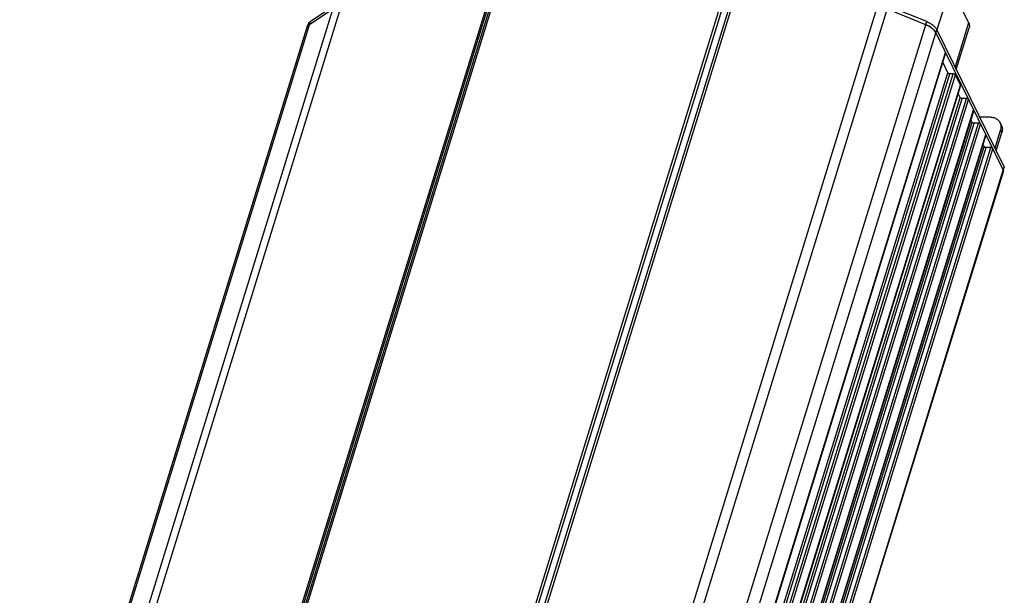
# Model space of a CAD drawing. Units: millimetres. Extents: x 30205 to 31423, y 7071 to 8100.
# Drawn here: x 30904 to 31203, y 7747 to 7922 of the extents above; entities that cross this region are included whole.
import ezdxf

# ---------------------------------------------------------------- set-up
doc = ezdxf.new("R2010")
doc.units = ezdxf.units.MM
doc.layers.add('02___PRT_ALL_AXES', color=7, linetype='Continuous')

msp = doc.modelspace()

# ---------------------------------------------------------------- linework, layer by layer
at = {"color": 7, "linetype": 'Continuous'}
for p, q in [((31186.32, 7932.13), (31182.21, 7918.85)), ((31186.32, 7932.13), (31191.81, 7920.94)), ((30911.8, 7643.09), (30999.23, 7926.03)), ((30914.24, 7643.7), (31001.67, 7926.64)), ((30958.39, 7643.7), (31045.53, 7925.7)), ((30958.95, 7643.88), (31046.1, 7925.88)), ((30959.82, 7644.76), (31046.97, 7926.76)), ((30960.38, 7644.95), (31047.53, 7926.94)), ((30998.94, 7925.09), (30991.88, 7920.42)), ((30999.23, 7926.03), (30992.18, 7921.36)), ((31029.62, 7644.95), (31116.77, 7926.94)), ((31030.36, 7644.76), (31117.51, 7926.76)), ((31032.1, 7643.88), (31119.24, 7925.88)), ((31032.84, 7643.7), (31119.98, 7925.7)), ((31076.99, 7643.7), (31164.42, 7926.64)), ((31080.03, 7643.09), (31167.46, 7926.03)), ((31178.82, 7920.42), (31167.17, 7925.09)), ((31179.11, 7921.36), (31167.46, 7926.03)), ((30903.93, 7637.4), (30991.37, 7920.34)), ((30904.74, 7638.42), (30992.18, 7921.36)), ((31091.67, 7638.42), (31179.11, 7921.36)), ((31191.81, 7920.94), (31187.7, 7907.65)), ((31188.08, 7906.86), (31191.98, 7919.47)), ((31094.76, 7635.92), (31182.2, 7918.86)), ((31181.91, 7917.92), (31202.34, 7876.28)), ((31182.2, 7918.86), (31202.63, 7877.22)), ((31097.65, 7630.03), (31184.8, 7912.03)), ((31184.82, 7911.88), (31097.69, 7629.95)), ((31184.82, 7911.88), (31184.8, 7912.03)), ((31185.55, 7905.81), (31183.95, 7909.07)), ((31099.29, 7626.69), (31185.55, 7905.81)), ((31099.73, 7625.8), (31186.16, 7905.5)), ((31100.36, 7624.52), (31187.18, 7905.5)), ((31100.79, 7623.63), (31187.8, 7905.19)), ((31187.18, 7905.5), (31186.16, 7905.5)), ((31189.32, 7902.08), (31187.8, 7905.19)), ((31102.32, 7620.53), (31189.32, 7902.08)), ((31189.34, 7901.93), (31102.36, 7620.45)), ((31189.34, 7901.93), (31189.32, 7902.08)), ((31102.95, 7619.23), (31189.21, 7898.35)), ((31103.39, 7618.34), (31189.82, 7898.04)), ((31104.24, 7616.62), (31191.2, 7898.04)), ((31189.21, 7898.35), (31188.61, 7899.57)), ((31191.2, 7898.04), (31189.82, 7898.04)), ((31104.67, 7615.73), (31191.81, 7897.73)), ((31106.2, 7612.62), (31193.34, 7894.62)), ((31193.36, 7894.47), (31106.23, 7612.54)), ((31193.36, 7894.47), (31193.34, 7894.62)), ((31198.13, 7892.33), (31195.22, 7892.33)), ((31106.61, 7611.77), (31192.87, 7890.89)), ((31107.05, 7610.89), (31193.48, 7890.58)), ((31107.9, 7609.16), (31194.86, 7890.58)), ((31108.33, 7608.27), (31195.47, 7890.27)), ((31192.87, 7890.89), (31192.49, 7891.66)), ((31194.86, 7890.58), (31193.48, 7890.58)), ((31201.41, 7890.61), (31201.78, 7889.87)), ((31109.86, 7605.16), (31197, 7887.16)), ((31197.02, 7887.01), (31109.89, 7605.08)), ((31197.02, 7887.01), (31197, 7887.16)), ((31199.85, 7882.98), (31201.53, 7888.41)), ((31200.2, 7882.18), (31201.89, 7887.67)), ((31201.53, 7888.41), (31201.89, 7887.67)), ((31110.27, 7604.31), (31196.53, 7883.43)), ((31110.71, 7603.43), (31197.14, 7883.12)), ((31111.56, 7601.7), (31198.52, 7883.12)), ((31196.53, 7883.43), (31196.15, 7884.2)), ((31198.52, 7883.12), (31197.14, 7883.12)), ((31111.99, 7600.81), (31199.14, 7882.81)), ((31115.19, 7594.28), (31202.34, 7876.28)), ((31202.36, 7876.13), (31115.21, 7594.14)), ((31202.36, 7876.13), (31202.34, 7876.28))]:
    msp.add_line(p, q, dxfattribs=at)
for centre, radius, start, end in [((30992.97, 7919.83), 1.68, 151.9911, 162.6603), ((30993.06, 7919.79), 1.78, 142.9457, 152.0278), ((31176.36, 7913.84), 7.01, 55.3557, 58.4615), ((31177.68, 7915.45), 4.92, 42.6386, 46.673), ((31198.07, 7882.34), 1.95, 42.1804, 45.4654), ((31198.83, 7882.77), 1.06, 1.6378, 5.8677)]:
    msp.add_arc(centre, radius, start, end, dxfattribs=at)
for points, start_tangent, end_tangent in [([(30991.07, 7919.39), (30991.26, 7919.8)], (0.296787, 0.954944), (0.535624, 0.844456)), ([(30991.22, 7919.73), (30991.08, 7919.4)], (-0.492509, -0.870307), (-0.292647, -0.956221)), ([(30991.55, 7920.15), (30991.22, 7919.73)], (-0.722188, -0.691696), (-0.492509, -0.870307)), ([(30991.26, 7919.8), (30991.35, 7919.92), (30991.54, 7920.14)], (0.535624, 0.844456), (0.716057, 0.698042)), ([(30991.54, 7920.14), (30991.88, 7920.42)], (0.716057, 0.698042), (0.83368, 0.552248)), ([(30991.64, 7920.86), (30992.18, 7921.36)], (0.602276, 0.798288), (0.83368, 0.552248)), ([(31178.82, 7920.42), (31179.84, 7919.92), (31180.03, 7919.81)], (0.928017, -0.372537), (0.8521, -0.523379)), ([(31181.6, 7918.43), (31181.22, 7918.87), (31180.15, 7919.73), (31178.82, 7920.42)], (-0.592614, 0.805487), (-0.928017, 0.372537)), ([(31179.11, 7921.36), (31180.13, 7920.86), (31181.02, 7920.26), (31181.72, 7919.58), (31182.2, 7918.86)], (0.928017, -0.372537), (0.440543, -0.897732)), ([(31180.34, 7919.6), (31180.73, 7919.32), (31181.06, 7919.03)], (0.82249, -0.568779), (0.726991, -0.686647)), ([(31191.81, 7920.94), (31192.02, 7920.34), (31192.04, 7919.75), (31191.98, 7919.47)], (0.440543, -0.897732), (-0.295109, -0.955464)), ([(31181.3, 7918.78), (31181.43, 7918.64), (31181.91, 7917.92)], (0.676881, -0.736093), (0.440543, -0.897732)), ([(31181.91, 7917.92), (31181.6, 7918.43)], (-0.440543, 0.897732), (-0.592614, 0.805487)), ([(31186.16, 7905.5), (31185.91, 7905.54), (31185.68, 7905.65), (31185.55, 7905.81)], (-1, 0), (-0.440543, 0.897732)), ([(31187.8, 7905.19), (31187.66, 7905.34), (31187.44, 7905.46), (31187.18, 7905.5)], (-0.440543, 0.897732), (-1, 0)), ([(31189.82, 7898.04), (31189.57, 7898.08), (31189.34, 7898.19), (31189.21, 7898.35)], (-1, 0), (-0.440543, 0.897732)), ([(31191.81, 7897.73), (31191.68, 7897.88), (31191.45, 7898), (31191.2, 7898.04)], (-0.440543, 0.897732), (-1, 0)), ([(31201.41, 7890.61), (31201.04, 7891.18), (31200.27, 7891.8), (31199.28, 7892.2), (31198.13, 7892.33)], (-0.441296, 0.897362), (-1, 0)), ([(31193.48, 7890.58), (31193.23, 7890.62), (31193.01, 7890.73), (31192.87, 7890.89)], (-1, 0), (-0.440543, 0.897732)), ([(31195.47, 7890.27), (31195.34, 7890.42), (31195.11, 7890.54), (31194.86, 7890.58)], (-0.440543, 0.897732), (-1, 0)), ([(31201.68, 7889.43), (31201.52, 7890.37), (31201.41, 7890.61)], (-0.00653, 0.999979), (-0.441296, 0.897362)), ([(31201.53, 7888.41), (31201.68, 7889.43)], (0.295247, 0.955421), (-0.00653, 0.999979)), ([(31201.78, 7889.87), (31201.88, 7889.62), (31202.05, 7888.68), (31201.89, 7887.67)], (0.441296, -0.897362), (-0.295247, -0.955421)), ([(31197.14, 7883.12), (31196.89, 7883.16), (31196.67, 7883.28), (31196.53, 7883.43)], (-1, 0), (-0.440543, 0.897732)), ([(31199.14, 7882.81), (31199, 7882.96), (31198.77, 7883.08), (31198.52, 7883.12)], (-0.440543, 0.897732), (-1, 0)), ([(31199.58, 7883.43), (31199.59, 7883.45), (31199.58, 7883.52), (31199.56, 7883.59), (31199.52, 7883.65)], (0.124874, 0.992173), (-0.670875, 0.74157)), ([(31199.75, 7883.08), (31199.77, 7883.07), (31199.82, 7883.03), (31199.86, 7882.97), (31199.89, 7882.9), (31199.89, 7882.87)], (0.855664, -0.517532), (0.101849, -0.9948))]:
    msp.add_spline(points, degree=3, dxfattribs=dict(at, start_tangent=start_tangent, end_tangent=end_tangent))
at = {"layer": '02___PRT_ALL_AXES', "color": 7, "linetype": 'Continuous'}
for p, q in [((31202.34, 7876.28), (31202.63, 7877.22)), ((31202.63, 7877.22), (31202.65, 7877.07)), ((31202.34, 7876.28), (31202.36, 7876.13)), ((31202.4, 7876.26), (31202.65, 7877.07))]:
    msp.add_line(p, q, dxfattribs=at)

doc.saveas('drawing.dxf')
